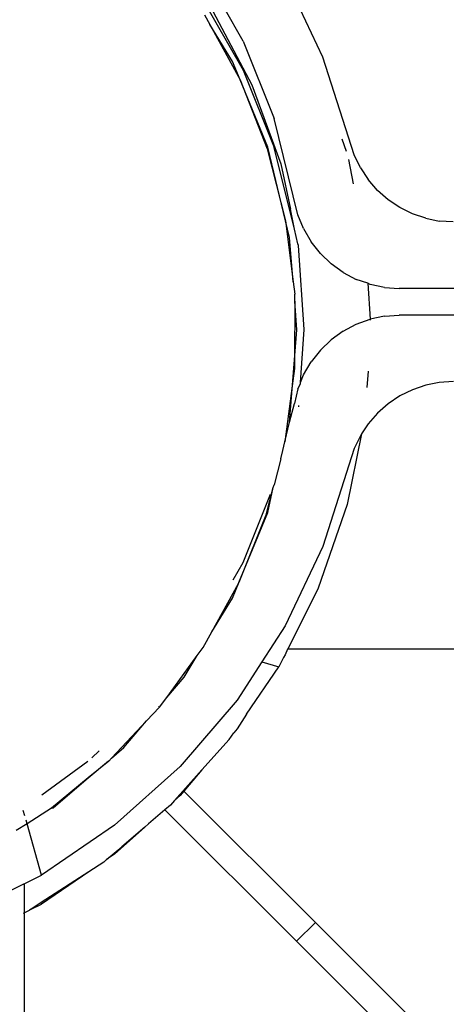
# Model space of a CAD drawing. Units: metres. Extents: x -8.1 to 9.4, y -6.4 to 14.5.
# Drawn here: x -0.3 to -0.3, y 1 to 1 of the extents above; entities that cross this region are included whole.
import ezdxf

# ---------------------------------------------------------------- set-up
doc = ezdxf.new("R2010")
doc.units = ezdxf.units.M

msp = doc.modelspace()

# ---------------------------------------------------------------- linework, layer by layer
for p, q in [((-0.324377, 1.027505), (-0.321229, 1.022018)), ((-0.323534, 1.026447), (-0.320575, 1.020909)), ((-0.321229, 1.0242), (-0.322662, 1.026697)), ((-0.315235, 1.022998), (-0.316945, 1.026604)), ((-0.32415, 1.026173), (-0.323752, 1.025447)), ((-0.323752, 1.025447), (-0.32147, 1.021276)), ((-0.322041, 1.022655), (-0.323752, 1.025447)), ((-0.321229, 1.0242), (-0.318893, 1.018363)), ((-0.32147, 1.021276), (-0.322041, 1.022655)), ((-0.312872, 1.015631), (-0.315235, 1.022998)), ((-0.321229, 1.022018), (-0.318893, 1.01618)), ((-0.32147, 1.021276), (-0.319426, 1.016082)), ((-0.319369, 1.016203), (-0.32147, 1.021276)), ((-0.320575, 1.020909), (-0.318399, 1.014958)), ((-0.317113, 1.01112), (-0.318893, 1.018363)), ((-0.313798, 1.016837), (-0.313475, 1.015905)), ((-0.319426, 1.016082), (-0.318048, 1.010673)), ((-0.318048, 1.010673), (-0.319369, 1.016203)), ((-0.317385, 1.010041), (-0.318893, 1.01618)), ((-0.313321, 1.015292), (-0.312947, 1.01345)), ((-0.312406, 1.014657), (-0.312872, 1.015631)), ((-0.318399, 1.014958), (-0.317668, 1.011539)), ((-0.312406, 1.014657), (-0.311819, 1.013762)), ((-0.311121, 1.012956), (-0.311819, 1.013762)), ((-0.31032, 1.012248), (-0.311121, 1.012956)), ((-0.309441, 1.011658), (-0.31032, 1.012248)), ((-0.317385, 1.010041), (-0.317668, 1.011539)), ((-0.308496, 1.011191), (-0.309441, 1.011658)), ((-0.316692, 1.010075), (-0.317113, 1.01112)), ((-0.307497, 1.010851), (-0.308496, 1.011191)), ((-0.307497, 1.010851), (-0.306471, 1.010648)), ((-0.317739, 1.009413), (-0.318048, 1.010673)), ((-0.318048, 1.010673), (-0.317476, 1.006066)), ((-0.317113, 1.008937), (-0.317385, 1.010041)), ((-0.316692, 1.010075), (-0.316124, 1.009092)), ((-0.305422, 1.010579), (-0.306471, 1.010648)), ((-0.317476, 1.006066), (-0.317739, 1.009413)), ((-0.317083, 1.008798), (-0.317113, 1.008937)), ((-0.316639, 1.002486), (-0.317083, 1.008798)), ((-0.315429, 1.008207), (-0.316124, 1.009092)), ((-0.315429, 1.008207), (-0.314618, 1.007428)), ((-0.313708, 1.006772), (-0.314618, 1.007428)), ((-0.313708, 1.006772), (-0.312725, 1.006253)), ((-0.317476, 1.006066), (-0.31736, 1.005133)), ((-0.311862, 1.005957), (-0.312725, 1.006253)), ((-0.311674, 1.005874), (-0.311862, 1.005957)), ((-0.311862, 1.005957), (-0.311674, 1.003262)), ((-0.310592, 1.005646), (-0.311674, 1.005874)), ((-0.310592, 1.005646), (-0.309487, 1.00557)), ((-0.299414, 1.00557), (-0.309487, 1.00557)), ((-0.317361, 1.004606), (-0.31736, 1.005133)), ((-0.317361, 1.004606), (-0.317369, 1.000187)), ((-0.317191, 1.002452), (-0.317361, 1.004606)), ((-0.310596, 1.003489), (-0.311674, 1.003262)), ((-0.310596, 1.003489), (-0.309487, 1.003566)), ((-0.299414, 1.003566), (-0.309487, 1.003566)), ((-0.31371, 1.002363), (-0.312725, 1.002883)), ((-0.312725, 1.002883), (-0.311674, 1.003262)), ((-0.311674, 1.003262), (-0.311676, 1.003181)), ((-0.317369, 1.000187), (-0.317191, 1.002452)), ((-0.316921, 0.998492), (-0.316639, 1.002486)), ((-0.31371, 1.002363), (-0.314618, 1.001708)), ((-0.315429, 1.000929), (-0.314618, 1.001708)), ((-0.315429, 1.000929), (-0.316124, 1.000044)), ((-0.317493, 0.99862), (-0.317369, 1.000187)), ((-0.317369, 1.000187), (-0.317371, 0.999551)), ((-0.316692, 0.999062), (-0.316124, 1.000044)), ((-0.317371, 0.999551), (-0.317493, 0.99862)), ((-0.316921, 0.998492), (-0.316692, 0.999062)), ((-0.31184, 0.999342), (-0.311923, 0.998098)), ((-0.317493, 0.99862), (-0.318096, 0.994017)), ((-0.317739, 0.995491), (-0.317493, 0.99862)), ((-0.317113, 0.998016), (-0.316928, 0.998395)), ((-0.316928, 0.998395), (-0.316921, 0.998492)), ((-0.307497, 0.998285), (-0.308497, 0.997945)), ((-0.306471, 0.998489), (-0.307497, 0.998285)), ((-0.305401, 0.998557), (-0.306471, 0.998489)), ((-0.317113, 0.998016), (-0.317385, 0.996913)), ((-0.30944, 0.997479), (-0.310323, 0.996886)), ((-0.308497, 0.997945), (-0.30944, 0.997479)), ((-0.317739, 0.995491), (-0.317385, 0.996913)), ((-0.317051, 0.99666), (-0.317045, 0.996746)), ((-0.310323, 0.996886), (-0.311119, 0.996182)), ((-0.311119, 0.996182), (-0.311819, 0.995374)), ((-0.318096, 0.994017), (-0.317739, 0.995491)), ((-0.311819, 0.995374), (-0.31232, 0.994609)), ((-0.31232, 0.994609), (-0.313397, 0.989299)), ((-0.312409, 0.994473), (-0.312871, 0.993507)), ((-0.31232, 0.994609), (-0.312409, 0.994473)), ((-0.318249, 0.993368), (-0.318096, 0.994017)), ((-0.31841, 0.992743), (-0.318249, 0.993368)), ((-0.312871, 0.993507), (-0.315235, 0.986138)), ((-0.31841, 0.992743), (-0.318893, 0.990773)), ((-0.318971, 0.990577), (-0.318893, 0.990773)), ((-0.321229, 0.984936), (-0.31917, 0.99008)), ((-0.31948, 0.988611), (-0.318971, 0.990577)), ((-0.319369, 0.988701), (-0.318971, 0.990577)), ((-0.313397, 0.989299), (-0.31558, 0.982989)), ((-0.321553, 0.983428), (-0.319369, 0.988701)), ((-0.31948, 0.988611), (-0.321553, 0.983428)), ((-0.315235, 0.986138), (-0.318071, 0.980158)), ((-0.321979, 0.98363), (-0.321229, 0.984936)), ((-0.323592, 0.979718), (-0.321582, 0.983357)), ((-0.322041, 0.98225), (-0.321582, 0.983357)), ((-0.321582, 0.983357), (-0.321553, 0.983428)), ((-0.31558, 0.982989), (-0.317856, 0.97846)), ((-0.323592, 0.979718), (-0.322041, 0.98225)), ((-0.324244, 0.978538), (-0.323592, 0.979718)), ((-0.318071, 0.980158), (-0.319833, 0.977443)), ((-0.32469, 0.977927), (-0.324244, 0.978538)), ((-0.31789, 0.978395), (-0.318071, 0.977975)), ((-0.317856, 0.97846), (-0.31789, 0.978395)), ((-0.300829, 0.978395), (-0.31789, 0.978395)), ((-0.326997, 0.974765), (-0.32469, 0.977927)), ((-0.32569, 0.976296), (-0.32469, 0.977927)), ((-0.319833, 0.977443), (-0.321694, 0.974573)), ((-0.319833, 0.977443), (-0.318552, 0.977078)), ((-0.318202, 0.977774), (-0.318552, 0.977078)), ((-0.318071, 0.977975), (-0.318202, 0.977774)), ((-0.320984, 0.973509), (-0.318552, 0.977078)), ((-0.326997, 0.974765), (-0.32569, 0.976296)), ((-0.327534, 0.974029), (-0.326997, 0.974765)), ((-0.321694, 0.974573), (-0.325992, 0.969553)), ((-0.328509, 0.972995), (-0.327534, 0.974029)), ((-0.327607, 0.974051), (-0.327575, 0.974088)), ((-0.33114, 0.970204), (-0.328509, 0.972995)), ((-0.330225, 0.970986), (-0.328509, 0.972995)), ((-0.320984, 0.973509), (-0.321694, 0.972391)), ((-0.321694, 0.972391), (-0.321951, 0.972091)), ((-0.32434, 0.969307), (-0.322289, 0.971595)), ((-0.322289, 0.971595), (-0.321951, 0.972091)), ((-0.33264, 0.970212), (-0.332091, 0.970745)), ((-0.33114, 0.970204), (-0.330225, 0.970986)), ((-0.336407, 0.967433), (-0.33293, 0.969972)), ((-0.332895, 0.968705), (-0.331387, 0.969993)), ((-0.331363, 0.969967), (-0.332895, 0.968705)), ((-0.331363, 0.969967), (-0.33114, 0.970204)), ((-0.325992, 0.969553), (-0.330922, 0.965136)), ((-0.326414, 0.966993), (-0.32434, 0.969307)), ((-0.32434, 0.969307), (-0.32571, 0.967699)), ((-0.332895, 0.968705), (-0.335672, 0.966418)), ((-0.335535, 0.966451), (-0.332895, 0.968705)), ((-0.326414, 0.966993), (-0.326713, 0.966659)), ((-0.326414, 0.966993), (-0.325992, 0.96737)), ((-0.32571, 0.967699), (-0.325992, 0.96737)), ((-0.32571, 0.967699), (-0.315805, 0.957822)), ((-0.337671, 0.965847), (-0.337789, 0.966262)), ((-0.335672, 0.966418), (-0.337501, 0.965246)), ((-0.335672, 0.966418), (-0.335535, 0.966451)), ((-0.327136, 0.966297), (-0.328356, 0.965252)), ((-0.326713, 0.966659), (-0.327136, 0.966297)), ((-0.317217, 0.956406), (-0.327136, 0.966297)), ((-0.337501, 0.965246), (-0.33758, 0.965528)), ((-0.337501, 0.965246), (-0.338332, 0.964737)), ((-0.336418, 0.961391), (-0.337501, 0.965246)), ((-0.330922, 0.965136), (-0.336418, 0.961391)), ((-0.328633, 0.965005), (-0.330922, 0.962953)), ((-0.328633, 0.965005), (-0.330373, 0.963526)), ((-0.328633, 0.965005), (-0.328356, 0.965252)), ((-0.331514, 0.962549), (-0.330373, 0.963526)), ((-0.331726, 0.962368), (-0.331514, 0.962549)), ((-0.330922, 0.962953), (-0.331514, 0.962549)), ((-0.331726, 0.962368), (-0.332851, 0.961638)), ((-0.337721, 0.960737), (-0.336418, 0.961391)), ((-0.332851, 0.961638), (-0.336433, 0.959314)), ((-0.332851, 0.961638), (-0.336418, 0.959208)), ((-0.337786, 0.960704), (-0.342315, 0.958427)), ((-0.337786, 0.960704), (-0.337721, 0.960737)), ((-0.337721, 0.960737), (-0.337721, 0.95855)), ((-0.336433, 0.959314), (-0.337209, 0.958811)), ((-0.337209, 0.958811), (-0.336418, 0.959208)), ((-0.336418, 0.959208), (-0.336433, 0.959314)), ((-0.337786, 0.958519), (-0.337721, 0.95855)), ((-0.337721, 0.95855), (-0.337311, 0.958745)), ((-0.337721, 0.95855), (-0.337721, 0.94228)), ((-0.337209, 0.958811), (-0.337311, 0.958745)), ((-0.315805, 0.957822), (-0.317217, 0.956406)), ((-0.306789, 0.948833), (-0.315805, 0.957822)), ((-0.308202, 0.947417), (-0.317217, 0.956406))]:
    msp.add_line(p, q)

doc.saveas('drawing.dxf')
